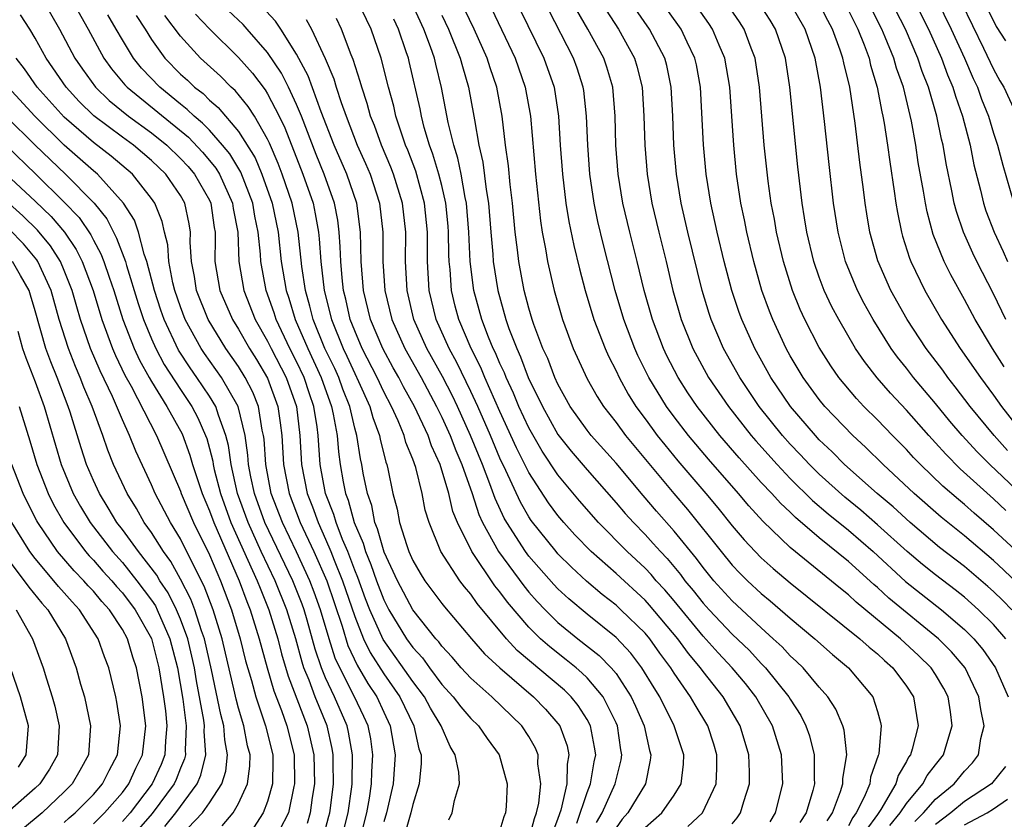
# Model space of a CAD drawing. Units: inches. Extents: x 2620374 to 2622000, y 1461471 to 1464000.
# Drawn here: x 2621390 to 2621458, y 1463145 to 1463200 of the extents above; entities that cross this region are included whole.
import ezdxf

# ---------------------------------------------------------------- set-up
doc = ezdxf.new("R2010")
doc.units = ezdxf.units.IN
doc.header["$MEASUREMENT"] = 0
doc.layers.add('LD26191461_2ft', color=26, linetype='Continuous')

msp = doc.modelspace()

# ---------------------------------------------------------------- linework, layer by layer
at = {"layer": 'LD26191461_2ft'}
for points, elevation in [([(2621455.197, 1463203.197), (2621457.185, 1463199.185), (2621457.814, 1463198.186)], 9970), ([(2621458.25, 1463159), (2621457.632, 1463159.632), (2621457, 1463160.246), (2621456.604, 1463160.604), (2621455, 1463161.979), (2621453.288, 1463163.288), (2621451.253, 1463165), (2621450.083, 1463166.083), (2621448.986, 1463167), (2621446.746, 1463169), (2621445.882, 1463169.882), (2621445, 1463170.713), (2621444.729, 1463171), (2621443.004, 1463173), (2621441.66, 1463175), (2621440.554, 1463177), (2621439.655, 1463179), (2621439.48, 1463179.48), (2621438.978, 1463181), (2621438.456, 1463183), (2621437.966, 1463185), (2621437.522, 1463187), (2621437.215, 1463189), (2621437.033, 1463191.033), (2621436.807, 1463195), (2621436.531, 1463196.531), (2621436.431, 1463197), (2621435.894, 1463198.106), (2621435.484, 1463199), (2621433.618, 1463201.617)], 9994), ([(2621391.515, 1463201), (2621392.679, 1463199), (2621393.73, 1463197), (2621394.243, 1463196.243), (2621395.156, 1463195), (2621396.09, 1463194.089), (2621397.427, 1463193), (2621399, 1463191.856), (2621400.052, 1463191), (2621401, 1463190.091), (2621401.528, 1463189.528), (2621401.976, 1463189), (2621403, 1463187.214), (2621403.1, 1463187), (2621403.323, 1463185.323), (2621403.383, 1463185), (2621403.399, 1463184.601), (2621403.373, 1463183), (2621403.718, 1463181), (2621404.586, 1463179), (2621405, 1463178.332), (2621405.751, 1463177), (2621406.233, 1463176.233), (2621407, 1463174.947), (2621407.71, 1463173), (2621407.87, 1463171.87), (2621407.973, 1463171), (2621408.094, 1463169), (2621408.478, 1463167), (2621409.24, 1463165), (2621410.186, 1463163), (2621411.073, 1463161), (2621412.127, 1463157.873), (2621412.535, 1463156.534), (2621413.17, 1463155.171), (2621413.914, 1463153.915), (2621414.522, 1463153), (2621415, 1463151.937), (2621415.447, 1463151), (2621415.663, 1463149.663), (2621415.785, 1463149), (2621415.641, 1463147), (2621415.195, 1463145), (2621415, 1463144.387)], 10036), ([(2621393.509, 1463201), (2621394.637, 1463199), (2621395.718, 1463197), (2621396.255, 1463196.255), (2621397.164, 1463195.164), (2621397.318, 1463195), (2621401.544, 1463191.544), (2621402.515, 1463190.515), (2621403, 1463189.942), (2621403.426, 1463189.426), (2621403.679, 1463189), (2621404.589, 1463187), (2621404.637, 1463186.637), (2621404.942, 1463185), (2621405.022, 1463183), (2621405.361, 1463181), (2621406.154, 1463179), (2621407, 1463177.504), (2621407.241, 1463177), (2621408.272, 1463175), (2621408.985, 1463173), (2621409.224, 1463171), (2621409.339, 1463169), (2621409.728, 1463167), (2621410.088, 1463166.088), (2621410.474, 1463165), (2621411, 1463163.856), (2621411.367, 1463163), (2621411.593, 1463162.407), (2621412.17, 1463161), (2621413, 1463158.539), (2621413.612, 1463157), (2621414.061, 1463156.061), (2621415, 1463154.579), (2621416.11, 1463153), (2621417.081, 1463151), (2621417.414, 1463149.414), (2621417.568, 1463149), (2621417.588, 1463148.412), (2621417.451, 1463147), (2621417, 1463145.589), (2621416.87, 1463145), (2621416.447, 1463143.553)], 10034), ([(2621429.653, 1463144.347), (2621430.043, 1463145), (2621430.949, 1463147), (2621431.35, 1463148.65), (2621431.408, 1463149), (2621431.337, 1463149.337), (2621431.09, 1463151), (2621431, 1463151.199), (2621430.107, 1463153), (2621429, 1463154.309), (2621428.653, 1463154.653), (2621428.243, 1463155), (2621427.557, 1463155.557), (2621426.432, 1463156.432), (2621425.808, 1463157), (2621425, 1463157.794), (2621423.519, 1463159.519), (2621423, 1463160.231), (2621422.65, 1463160.65), (2621421.067, 1463163), (2621420.08, 1463165), (2621419.77, 1463165.77), (2621419.49, 1463167), (2621418.891, 1463169), (2621418.288, 1463170.288), (2621418.049, 1463171), (2621417.119, 1463173), (2621416.363, 1463174.362), (2621416.038, 1463175), (2621415.66, 1463175.66), (2621414.93, 1463177), (2621414.097, 1463179), (2621413.617, 1463181), (2621413.45, 1463183), (2621413.404, 1463185), (2621413.143, 1463187), (2621412.462, 1463189), (2621411.593, 1463191), (2621410.689, 1463193.311), (2621409.789, 1463195.789), (2621409, 1463197.274), (2621407.911, 1463199), (2621407.543, 1463199.543), (2621406.589, 1463200.589)], 10022), ([(2621435.939, 1463144.061), (2621436.951, 1463145), (2621437.906, 1463147), (2621437.949, 1463148.051), (2621437.947, 1463149), (2621437.729, 1463149.729), (2621437.315, 1463151), (2621436.445, 1463152.445), (2621436.137, 1463153), (2621435, 1463154.63), (2621434.771, 1463155), (2621434.014, 1463156.015), (2621433.316, 1463157), (2621433, 1463157.378), (2621431.341, 1463159), (2621431, 1463159.312), (2621430.05, 1463160.05), (2621428.97, 1463160.97), (2621427.926, 1463161.926), (2621427, 1463162.847), (2621426.865, 1463163), (2621425.155, 1463165.155), (2621425, 1463165.394), (2621424.413, 1463166.413), (2621423.415, 1463168.584), (2621423, 1463169.45), (2621422.348, 1463171), (2621421.47, 1463173), (2621421, 1463174.025), (2621420.037, 1463176.037), (2621419.504, 1463177), (2621418.607, 1463179), (2621418.134, 1463181), (2621418.023, 1463183), (2621418.018, 1463185), (2621417.818, 1463187), (2621417.205, 1463189.205), (2621416.656, 1463190.656), (2621416.51, 1463191), (2621416.236, 1463191.764), (2621415.837, 1463193), (2621415.688, 1463193.688), (2621415.323, 1463195), (2621414.82, 1463197), (2621414.126, 1463199), (2621413.174, 1463201)], 10016), ([(2621441.605, 1463144.395), (2621441.986, 1463145), (2621442.494, 1463147), (2621442.392, 1463149), (2621441.772, 1463151), (2621440.622, 1463153), (2621439.906, 1463153.906), (2621438.988, 1463155), (2621438.028, 1463156.028), (2621437, 1463157.176), (2621435, 1463159.609), (2621434.362, 1463160.362), (2621433.77, 1463161), (2621433.42, 1463161.42), (2621433, 1463161.855), (2621431.776, 1463163), (2621429.795, 1463165), (2621428.491, 1463166.49), (2621427, 1463168.283), (2621425.915, 1463169.915), (2621425, 1463171.521), (2621424.314, 1463173), (2621423.929, 1463173.929), (2621423.425, 1463175), (2621423.31, 1463175.31), (2621423, 1463175.965), (2621422.699, 1463176.699), (2621422.548, 1463177), (2621422.224, 1463177.776), (2621421.758, 1463179), (2621421.216, 1463181), (2621420.964, 1463183), (2621420.861, 1463185), (2621420.703, 1463187), (2621420.612, 1463187.388), (2621420.334, 1463189), (2621420.113, 1463190.113), (2621419.818, 1463191), (2621419.441, 1463192.559), (2621418.984, 1463194.984), (2621418.579, 1463196.579), (2621418.485, 1463197), (2621418.221, 1463197.779), (2621417.766, 1463199), (2621416.854, 1463201)], 10012), ([(2621445.538, 1463144.462), (2621445.902, 1463145), (2621446.468, 1463146.468), (2621446.626, 1463147), (2621446.629, 1463147.371), (2621446.886, 1463149), (2621446.701, 1463150.701), (2621446.612, 1463151), (2621446.147, 1463152.147), (2621445.598, 1463153), (2621445, 1463153.669), (2621443.878, 1463155), (2621443.433, 1463155.433), (2621443, 1463155.82), (2621442.437, 1463156.437), (2621441.831, 1463157), (2621441, 1463157.741), (2621439, 1463159.607), (2621437.741, 1463161), (2621437, 1463161.902), (2621436.534, 1463162.534), (2621435, 1463164.415), (2621433.79, 1463165.79), (2621432.868, 1463166.868), (2621431, 1463169.099), (2621429.288, 1463171), (2621429, 1463171.369), (2621427.848, 1463173), (2621427, 1463174.528), (2621426.781, 1463175), (2621426.297, 1463176.298), (2621425.964, 1463177), (2621425.341, 1463178.659), (2621425.223, 1463179), (2621425, 1463179.773), (2621424.682, 1463181), (2621424.3, 1463183), (2621424.212, 1463183.788), (2621424.045, 1463185), (2621423.857, 1463187), (2621423.702, 1463188.298), (2621423.583, 1463189.583), (2621423.385, 1463191), (2621423.152, 1463193), (2621422.78, 1463195), (2621422.323, 1463196.323), (2621422.115, 1463197), (2621421.224, 1463199), (2621420.26, 1463201)], 10008), ([(2621458.735, 1463160.735), (2621457.719, 1463161.718), (2621457, 1463162.386), (2621455, 1463164.093), (2621453.385, 1463165.385), (2621451.541, 1463167), (2621449.395, 1463169), (2621448.192, 1463170.192), (2621447.317, 1463171), (2621445.391, 1463173), (2621445, 1463173.476), (2621443.884, 1463175), (2621443, 1463176.491), (2621442.72, 1463177), (2621441.788, 1463179), (2621441.562, 1463179.562), (2621441.041, 1463181), (2621440.484, 1463183), (2621440.012, 1463185), (2621439.85, 1463185.85), (2621439.603, 1463187), (2621439.303, 1463189), (2621439.107, 1463191), (2621438.826, 1463195), (2621438.496, 1463197), (2621438.103, 1463197.897), (2621437.652, 1463199), (2621437.391, 1463199.391), (2621436.563, 1463200.563)], 9992), ([(2621458.818, 1463162.819), (2621457, 1463164.512), (2621455.658, 1463165.658), (2621455, 1463166.25), (2621454.586, 1463166.586), (2621453.518, 1463167.518), (2621451.976, 1463169), (2621451.492, 1463169.492), (2621451, 1463170.031), (2621450.032, 1463171), (2621449, 1463172.075), (2621448.072, 1463173), (2621447.553, 1463173.553), (2621446.342, 1463175), (2621445.792, 1463175.792), (2621445, 1463177.057), (2621444.002, 1463179), (2621443.681, 1463179.681), (2621443.147, 1463181), (2621442.523, 1463183), (2621442.058, 1463185), (2621441.908, 1463185.908), (2621441.695, 1463187), (2621441.479, 1463188.522), (2621441.213, 1463191), (2621440.882, 1463195), (2621440.578, 1463197), (2621440.304, 1463197.696), (2621439.822, 1463199), (2621439.502, 1463199.502), (2621438.473, 1463201)], 9990), ([(2621457.838, 1463165.838), (2621457, 1463166.633), (2621454.712, 1463168.712), (2621453.71, 1463169.71), (2621453, 1463170.507), (2621452.533, 1463171), (2621451, 1463172.744), (2621449.91, 1463173.91), (2621448.978, 1463174.978), (2621448.101, 1463176.101), (2621447.501, 1463177), (2621446.337, 1463179), (2621445.871, 1463179.871), (2621445.343, 1463181), (2621445, 1463181.907), (2621444.617, 1463183), (2621444.14, 1463185), (2621443.991, 1463185.991), (2621443.816, 1463187), (2621443.52, 1463189.52), (2621442.979, 1463195), (2621442.671, 1463197), (2621441.971, 1463199), (2621441.605, 1463199.605), (2621440.713, 1463201)], 9988), ([(2621459, 1463166.857), (2621456.741, 1463169), (2621455.872, 1463169.872), (2621454.831, 1463171), (2621453.991, 1463171.991), (2621453, 1463173.21), (2621451.493, 1463175), (2621451, 1463175.643), (2621450.39, 1463176.391), (2621449.953, 1463177), (2621448.701, 1463179), (2621448.094, 1463180.094), (2621447.623, 1463181), (2621446.801, 1463183), (2621446.295, 1463185), (2621445.986, 1463187), (2621445.678, 1463189.677), (2621445.364, 1463192.636), (2621445.076, 1463195), (2621444.711, 1463197), (2621444.019, 1463199), (2621442.88, 1463201)], 9986), ([(2621457.968, 1463169.968), (2621457.038, 1463171), (2621455.391, 1463173), (2621454.361, 1463174.361), (2621453.854, 1463175), (2621453.501, 1463175.501), (2621452.362, 1463177), (2621451.043, 1463179), (2621449.93, 1463181), (2621449.034, 1463183.034), (2621448.489, 1463185), (2621448.27, 1463186.27), (2621448.159, 1463187), (2621448.051, 1463187.949), (2621447.801, 1463189.8), (2621447.477, 1463192.523), (2621447.093, 1463195), (2621446.683, 1463196.683), (2621446.628, 1463197), (2621446.44, 1463197.56), (2621445.903, 1463199), (2621445.585, 1463199.585), (2621445, 1463200.736)], 9984), ([(2621457.743, 1463175.743), (2621456.932, 1463177), (2621455.733, 1463179), (2621455, 1463180.376), (2621454.06, 1463182.06), (2621453.597, 1463183), (2621452.852, 1463184.852), (2621452.418, 1463186.418), (2621452.304, 1463187), (2621452.175, 1463187.825), (2621451.817, 1463189.817), (2621451.641, 1463191), (2621451.348, 1463192.652), (2621450.791, 1463195), (2621450.319, 1463196.319), (2621450.134, 1463197), (2621449.544, 1463198.456), (2621449.311, 1463199), (2621448.288, 1463201)], 9980), ([(2621457.856, 1463179), (2621457, 1463180.757), (2621455.845, 1463183), (2621455.568, 1463183.568), (2621454.935, 1463185), (2621454.439, 1463186.439), (2621454.296, 1463187), (2621454.134, 1463187.866), (2621453.737, 1463189.737), (2621453.527, 1463191), (2621453.418, 1463191.418), (2621453.1, 1463193), (2621452.523, 1463195), (2621452.087, 1463196.087), (2621451.79, 1463197), (2621450.927, 1463199), (2621449.912, 1463201)], 9978), ([(2621451.517, 1463201), (2621452.517, 1463199), (2621453.41, 1463197), (2621453.84, 1463195.839), (2621454.203, 1463195), (2621454.376, 1463194.376), (2621454.869, 1463193), (2621455.385, 1463191), (2621455.651, 1463189.651), (2621456.097, 1463187.903), (2621456.307, 1463187), (2621456.478, 1463186.478), (2621457.044, 1463185), (2621457.668, 1463183.668), (2621457.955, 1463183)], 9976), ([(2621453.076, 1463201.076), (2621454.091, 1463199), (2621455.001, 1463197), (2621455.599, 1463195.599), (2621455.889, 1463195), (2621456.174, 1463194.174), (2621456.656, 1463193), (2621457, 1463191.838), (2621457.282, 1463191), (2621457.632, 1463189.631), (2621458.404, 1463187)], 9974), ([(2621454.8, 1463200.8), (2621456.317, 1463197.683), (2621457, 1463196.232), (2621457.438, 1463195.439), (2621457.707, 1463195), (2621458.63, 1463193)], 9972), ([(2621413.333, 1463143), (2621413.836, 1463145), (2621414.015, 1463146.015), (2621414.165, 1463147), (2621414.181, 1463147.819), (2621414.256, 1463149), (2621414.101, 1463150.101), (2621413.92, 1463151), (2621413.64, 1463151.64), (2621412.992, 1463153.008), (2621411.972, 1463155), (2621411.665, 1463155.665), (2621411.233, 1463157), (2621410.65, 1463159), (2621410.219, 1463160.219), (2621409.919, 1463161), (2621409, 1463162.984), (2621408.017, 1463165), (2621407.254, 1463167), (2621406.868, 1463169), (2621406.754, 1463170.754), (2621406.719, 1463171), (2621406.632, 1463171.367), (2621406.379, 1463173), (2621405.985, 1463173.985), (2621405.466, 1463175), (2621405, 1463175.753), (2621404.122, 1463177), (2621402.906, 1463179), (2621402.113, 1463181), (2621401.962, 1463181.962), (2621401.749, 1463183), (2621401.672, 1463184.328), (2621401.684, 1463185), (2621401.592, 1463185.592), (2621401.308, 1463187), (2621401, 1463187.535), (2621399.999, 1463189), (2621399, 1463189.956), (2621397.757, 1463191), (2621397, 1463191.545), (2621395.028, 1463193.028), (2621394.021, 1463194.021), (2621393.117, 1463195), (2621391.743, 1463197), (2621391, 1463198.367), (2621390.617, 1463199), (2621389.988, 1463199.988)], 10038), ([(2621419.472, 1463144.528), (2621419.72, 1463145), (2621419.867, 1463145.866), (2621420.225, 1463147), (2621420.183, 1463147.817), (2621419.927, 1463149), (2621419.57, 1463149.57), (2621418.964, 1463151), (2621418.219, 1463152.219), (2621417.805, 1463153), (2621417, 1463154.063), (2621414.952, 1463156.952), (2621414.048, 1463159), (2621413.754, 1463159.754), (2621413.218, 1463161.218), (2621413, 1463161.734), (2621412.517, 1463163), (2621412.154, 1463163.846), (2621411.715, 1463165), (2621411.561, 1463165.561), (2621410.997, 1463167.003), (2621410.623, 1463169), (2621410.478, 1463171), (2621410.407, 1463171.593), (2621410.188, 1463173), (2621409.879, 1463173.879), (2621409.515, 1463175), (2621409, 1463176.096), (2621408.534, 1463177), (2621407.586, 1463179), (2621407.451, 1463179.45), (2621406.9, 1463181), (2621406.527, 1463183), (2621406.507, 1463183.493), (2621406.35, 1463185), (2621406.115, 1463186.115), (2621405.973, 1463187), (2621405.146, 1463189.147), (2621404.398, 1463190.398), (2621403.901, 1463191), (2621403, 1463192.026), (2621402.526, 1463192.526), (2621401.95, 1463193), (2621401.472, 1463193.472), (2621401, 1463193.83), (2621399.575, 1463195), (2621398.317, 1463196.317), (2621397.761, 1463197), (2621397, 1463198.257), (2621396.582, 1463199), (2621395.987, 1463199.986)], 10032), ([(2621397.938, 1463199.938), (2621398.557, 1463199), (2621399, 1463198.292), (2621399.926, 1463197), (2621401, 1463195.898), (2621401.474, 1463195.474), (2621401.967, 1463195), (2621402.555, 1463194.554), (2621403, 1463194.114), (2621403.603, 1463193.603), (2621405, 1463191.956), (2621406.137, 1463190.137), (2621406.615, 1463189), (2621407.322, 1463187), (2621407.733, 1463185), (2621407.946, 1463183), (2621408.272, 1463181), (2621408.46, 1463180.46), (2621408.899, 1463179), (2621409.763, 1463177), (2621410.694, 1463175), (2621411.406, 1463173), (2621411.527, 1463172.472), (2621411.784, 1463171), (2621411.877, 1463169.877), (2621411.998, 1463169), (2621412.202, 1463167.798), (2621412.36, 1463167), (2621412.541, 1463166.541), (2621412.962, 1463165), (2621413.579, 1463163.58), (2621413.739, 1463163), (2621414.114, 1463162.113), (2621414.493, 1463161), (2621415, 1463159.68), (2621415.355, 1463159), (2621416.575, 1463157), (2621417, 1463156.405), (2621417.674, 1463155.674), (2621418.15, 1463155), (2621419, 1463153.854), (2621419.785, 1463153), (2621420.312, 1463152.312), (2621421, 1463151.499), (2621421.52, 1463151), (2621422.12, 1463150.12), (2621422.952, 1463149), (2621423.5, 1463147), (2621423.432, 1463145.432), (2621423.377, 1463145), (2621423.267, 1463144.733), (2621423, 1463143.813)], 10030), ([(2621425, 1463143.148), (2621425.378, 1463144.622), (2621425.523, 1463145), (2621425.681, 1463145.682), (2621425.815, 1463147), (2621425.623, 1463148.377), (2621425.637, 1463149), (2621425.459, 1463149.459), (2621425, 1463150.263), (2621424.516, 1463151), (2621422.446, 1463153), (2621421, 1463154.272), (2621420.331, 1463155), (2621419.72, 1463155.72), (2621419, 1463156.494), (2621418.79, 1463156.791), (2621418.598, 1463157), (2621417, 1463158.982), (2621415.942, 1463161), (2621415.032, 1463162.968), (2621414.579, 1463164.579), (2621414.394, 1463165), (2621414.17, 1463166.17), (2621413.872, 1463167), (2621413.594, 1463168.406), (2621413.493, 1463169), (2621413.394, 1463169.394), (2621413.148, 1463171), (2621413, 1463171.511), (2621412.656, 1463173), (2621412.193, 1463174.193), (2621411.905, 1463175), (2621411.623, 1463175.624), (2621410.954, 1463177), (2621410.138, 1463179), (2621409.92, 1463179.92), (2621409.601, 1463181), (2621409.358, 1463182.642), (2621409.101, 1463185), (2621408.69, 1463187), (2621408.015, 1463189), (2621407.739, 1463189.738), (2621407.136, 1463191.135), (2621407, 1463191.416), (2621406.088, 1463193), (2621405.673, 1463193.673), (2621404.768, 1463194.769), (2621404.495, 1463195), (2621403.749, 1463195.75), (2621402.372, 1463197), (2621401, 1463198.524), (2621399.93, 1463199.93)], 10028), ([(2621402.029, 1463200.029), (2621403, 1463199.017), (2621405, 1463197.047), (2621405.963, 1463195.963), (2621406.824, 1463194.824), (2621407, 1463194.538), (2621407.795, 1463193), (2621408.187, 1463192.187), (2621409.434, 1463189), (2621410.128, 1463187), (2621410.284, 1463186.284), (2621410.501, 1463185), (2621410.553, 1463184.553), (2621410.663, 1463183), (2621410.893, 1463181), (2621411.392, 1463179), (2621412.205, 1463177), (2621412.466, 1463176.466), (2621413, 1463175.281), (2621413.27, 1463174.73), (2621414.043, 1463173), (2621414.244, 1463172.244), (2621414.711, 1463171), (2621414.75, 1463170.75), (2621415.155, 1463169.154), (2621415.217, 1463169), (2621415.286, 1463168.715), (2621415.633, 1463167), (2621415.923, 1463165.923), (2621416.096, 1463165), (2621416.584, 1463163.416), (2621416.738, 1463163), (2621417, 1463162.396), (2621417.508, 1463161.508), (2621417.829, 1463161), (2621419, 1463159.43), (2621419.188, 1463159.188), (2621421.038, 1463157), (2621421.95, 1463155.95), (2621423, 1463154.993), (2621425.326, 1463153), (2621426.146, 1463152.146), (2621427, 1463151.163), (2621427.119, 1463151), (2621427.626, 1463149.626), (2621427.749, 1463149), (2621427.634, 1463148.365), (2621427.612, 1463147), (2621427.193, 1463145.193), (2621427, 1463144.613), (2621426.553, 1463143.447)], 10026), ([(2621428.299, 1463144.299), (2621429, 1463146.402), (2621429.243, 1463147), (2621429.491, 1463148.509), (2621429.597, 1463149), (2621429.521, 1463149.521), (2621429.235, 1463151), (2621429, 1463151.437), (2621428.4, 1463152.4), (2621427.909, 1463153), (2621427.452, 1463153.452), (2621424.199, 1463156.199), (2621423.465, 1463157), (2621421.438, 1463159.438), (2621421, 1463160.075), (2621420.571, 1463160.571), (2621420.237, 1463161), (2621418.927, 1463163), (2621418.121, 1463165), (2621417.859, 1463165.859), (2621417.637, 1463167), (2621417.203, 1463168.797), (2621417, 1463169.373), (2621416.53, 1463170.529), (2621416.409, 1463171), (2621415.989, 1463172.011), (2621415.532, 1463173), (2621415, 1463174.012), (2621414.543, 1463175), (2621413.517, 1463177), (2621413, 1463178.214), (2621412.692, 1463179), (2621412.386, 1463180.385), (2621412.228, 1463181), (2621412.13, 1463181.87), (2621412.035, 1463183), (2621412.009, 1463184.009), (2621411.933, 1463185), (2621411.829, 1463185.829), (2621411.614, 1463187), (2621410.904, 1463189), (2621410.352, 1463190.352), (2621409.337, 1463193), (2621409, 1463193.811), (2621408.435, 1463195), (2621407.958, 1463195.958), (2621407, 1463197.381), (2621405.586, 1463199), (2621405.309, 1463199.309), (2621404.279, 1463200.278)], 10024), ([(2621419, 1463199.954), (2621419.466, 1463199), (2621420.268, 1463197), (2621420.415, 1463196.415), (2621420.846, 1463195), (2621421.216, 1463193), (2621421.246, 1463192.754), (2621421.553, 1463191), (2621421.83, 1463189.83), (2621422.048, 1463187.952), (2621422.213, 1463187), (2621422.369, 1463185), (2621422.51, 1463183.49), (2621422.538, 1463183), (2621422.852, 1463181), (2621423.413, 1463179), (2621423.626, 1463178.374), (2621424.16, 1463177), (2621424.43, 1463176.429), (2621424.958, 1463175), (2621425.932, 1463173), (2621427, 1463171.071), (2621427.914, 1463169.915), (2621429, 1463168.63), (2621431, 1463166.369), (2621431.627, 1463165.627), (2621432.192, 1463165), (2621433, 1463164.176), (2621433.567, 1463163.567), (2621434.054, 1463163), (2621434.519, 1463162.519), (2621435.43, 1463161.43), (2621435.747, 1463161), (2621436.319, 1463160.319), (2621437, 1463159.456), (2621437.412, 1463159), (2621439, 1463157.317), (2621440.182, 1463156.182), (2621441, 1463155.294), (2621441.291, 1463155), (2621442.903, 1463153), (2621443, 1463152.829), (2621443.719, 1463151.719), (2621444.082, 1463151), (2621444.313, 1463150.313), (2621444.654, 1463149), (2621444.641, 1463147.359), (2621444.659, 1463147), (2621444.553, 1463146.553), (2621444.086, 1463145), (2621443.66, 1463144.34)], 10010), ([(2621422.427, 1463200.426), (2621424.041, 1463197), (2621424.746, 1463195), (2621425.103, 1463193), (2621425.453, 1463189), (2621425.787, 1463185.787), (2621425.912, 1463185), (2621426.134, 1463183.866), (2621426.271, 1463183), (2621426.728, 1463181), (2621427.305, 1463179), (2621428.057, 1463177), (2621429, 1463174.915), (2621429.69, 1463173.69), (2621430.125, 1463173), (2621431, 1463171.886), (2621431.652, 1463171), (2621434.983, 1463167), (2621435.913, 1463165.913), (2621438.236, 1463163), (2621439, 1463162.069), (2621439.521, 1463161.521), (2621440.05, 1463161), (2621441, 1463160.117), (2621441.614, 1463159.614), (2621443, 1463158.409), (2621444.688, 1463157), (2621445.911, 1463155.911), (2621447.014, 1463155), (2621448.675, 1463153), (2621449, 1463151.982), (2621449.222, 1463151.222), (2621449.262, 1463151), (2621449.103, 1463149.103), (2621449.079, 1463149), (2621449.05, 1463148.95), (2621448.53, 1463147.47), (2621448.469, 1463147), (2621448.093, 1463146.093), (2621447.543, 1463145), (2621447.313, 1463144.687), (2621447, 1463144.12)], 10006), ([(2621424.384, 1463200.384), (2621426.027, 1463197), (2621426.73, 1463195), (2621427.036, 1463193), (2621427.16, 1463191), (2621427.309, 1463189), (2621427.546, 1463187), (2621427.742, 1463185.742), (2621428.083, 1463184.083), (2621428.477, 1463182.477), (2621428.87, 1463181), (2621429.479, 1463179), (2621430.251, 1463177), (2621430.477, 1463176.478), (2621431, 1463175.448), (2621431.206, 1463175), (2621431.842, 1463173.842), (2621432.372, 1463173), (2621433, 1463172.154), (2621433.478, 1463171.478), (2621433.835, 1463171), (2621434.351, 1463170.351), (2621435.258, 1463169.258), (2621437.19, 1463167), (2621438.014, 1463166.014), (2621439, 1463164.78), (2621439.825, 1463163.824), (2621440.59, 1463163), (2621441, 1463162.583), (2621441.833, 1463161.833), (2621443, 1463160.851), (2621447.801, 1463157), (2621448.425, 1463156.425), (2621449, 1463155.959), (2621449.49, 1463155.49), (2621450.055, 1463155), (2621451, 1463153.721), (2621451.476, 1463153), (2621451.802, 1463151), (2621451.393, 1463149.393), (2621451.269, 1463149), (2621451.153, 1463148.847), (2621451, 1463148.55), (2621450.432, 1463147.568), (2621450.265, 1463147), (2621449.245, 1463145.245), (2621449, 1463144.879), (2621448.204, 1463143.796)], 10004), ([(2621449.865, 1463144.135), (2621450.58, 1463145), (2621451, 1463145.646), (2621452.138, 1463147), (2621452.43, 1463147.57), (2621453, 1463148.313), (2621453.555, 1463149), (2621453.772, 1463149.772), (2621454.159, 1463151), (2621454.032, 1463151.968), (2621453.874, 1463153), (2621453.575, 1463153.575), (2621453, 1463154.542), (2621452.699, 1463155), (2621451.839, 1463155.839), (2621450.595, 1463157), (2621447.53, 1463159.53), (2621447, 1463160.023), (2621446.452, 1463160.452), (2621443, 1463163.293), (2621441.103, 1463165.103), (2621440.147, 1463166.147), (2621439.427, 1463167), (2621437.363, 1463169.363), (2621435.979, 1463171), (2621435, 1463172.278), (2621434.472, 1463173), (2621433.264, 1463175), (2621432.511, 1463176.511), (2621432.295, 1463177), (2621431.536, 1463179), (2621430.946, 1463181), (2621430.132, 1463184.132), (2621429.745, 1463185.745), (2621429.484, 1463187), (2621429.192, 1463189), (2621429.051, 1463191), (2621428.975, 1463193), (2621428.774, 1463194.774), (2621428.739, 1463195), (2621428.311, 1463196.311), (2621428.064, 1463197), (2621426.342, 1463200.342)], 10002), ([(2621451.581, 1463144.419), (2621452.178, 1463145), (2621453, 1463145.95), (2621454.286, 1463147), (2621455, 1463147.88), (2621455.543, 1463148.457), (2621455.953, 1463149), (2621456.128, 1463150.128), (2621456.349, 1463151), (2621456.115, 1463152.115), (2621455.991, 1463153), (2621455.04, 1463155), (2621454.103, 1463156.103), (2621453.2, 1463157), (2621449.799, 1463159.799), (2621449, 1463160.538), (2621448.746, 1463160.746), (2621447, 1463162.325), (2621445, 1463163.953), (2621443.357, 1463165.357), (2621443, 1463165.716), (2621442.329, 1463166.329), (2621441.732, 1463167), (2621441, 1463167.772), (2621439.471, 1463169.471), (2621438.156, 1463171), (2621436.588, 1463173), (2621435.949, 1463173.949), (2621435.272, 1463175), (2621434.496, 1463176.496), (2621434.257, 1463177), (2621433.5, 1463179), (2621432.939, 1463181), (2621432.452, 1463183), (2621431.943, 1463185), (2621431.469, 1463187), (2621431.14, 1463189), (2621430.989, 1463191), (2621430.937, 1463193), (2621430.768, 1463195), (2621430.368, 1463196.369), (2621430.153, 1463197), (2621429.057, 1463199), (2621428.308, 1463200.308)], 10000), ([(2621430.31, 1463200.31), (2621431.159, 1463199), (2621432.266, 1463197), (2621432.437, 1463196.438), (2621432.791, 1463195), (2621432.915, 1463193), (2621432.973, 1463191), (2621433.138, 1463189), (2621433.468, 1463187), (2621433.94, 1463185), (2621434.442, 1463183), (2621434.915, 1463181), (2621435.478, 1463179), (2621436.281, 1463177), (2621437.376, 1463175), (2621438.737, 1463173), (2621440.313, 1463171), (2621440.628, 1463170.628), (2621442.086, 1463169), (2621443, 1463168.04), (2621444.526, 1463166.526), (2621445.605, 1463165.605), (2621447, 1463164.472), (2621448.709, 1463163), (2621450.946, 1463160.946), (2621453.411, 1463159), (2621455, 1463157.645), (2621455.645, 1463157), (2621456.264, 1463156.264), (2621457.141, 1463155), (2621458.003, 1463153)], 9998), ([(2621457.857, 1463157), (2621457, 1463157.974), (2621455.974, 1463159), (2621455, 1463159.865), (2621454.368, 1463160.368), (2621453, 1463161.405), (2621452.112, 1463162.112), (2621451.042, 1463163), (2621449, 1463164.857), (2621447.853, 1463165.853), (2621446.748, 1463166.748), (2621445, 1463168.327), (2621444.317, 1463169), (2621443.685, 1463169.685), (2621443, 1463170.394), (2621442.458, 1463171), (2621440.858, 1463173), (2621439.526, 1463175), (2621438.409, 1463177), (2621437.541, 1463179), (2621437.404, 1463179.404), (2621436.929, 1463181), (2621435.937, 1463185), (2621435.477, 1463187), (2621435.16, 1463189), (2621434.991, 1463191), (2621434.91, 1463193), (2621434.802, 1463195), (2621434.492, 1463196.492), (2621434.363, 1463197), (2621433.315, 1463199), (2621432.36, 1463200.36)], 9996), ([(2621447, 1463200.284), (2621447.65, 1463199), (2621448.088, 1463197.912), (2621448.424, 1463197), (2621448.526, 1463196.526), (2621448.993, 1463195), (2621449.308, 1463193.308), (2621449.386, 1463193), (2621449.469, 1463192.531), (2621449.697, 1463191), (2621449.846, 1463189.846), (2621450.162, 1463187.838), (2621450.271, 1463187), (2621450.374, 1463186.374), (2621450.665, 1463185), (2621450.737, 1463184.737), (2621451.221, 1463183.222), (2621451.31, 1463183), (2621452.269, 1463181), (2621453.419, 1463179), (2621454.709, 1463177), (2621456.098, 1463175), (2621457, 1463173.79), (2621457.555, 1463173), (2621459.101, 1463171)], 9982), ([(2621409.668, 1463199.668), (2621410.03, 1463199), (2621410.973, 1463196.973), (2621411.565, 1463195.565), (2621411.726, 1463195), (2621412.062, 1463193.938), (2621412.404, 1463193), (2621413.171, 1463191), (2621413.751, 1463189.751), (2621414.064, 1463189), (2621414.715, 1463187), (2621414.935, 1463185), (2621414.942, 1463183), (2621415.081, 1463181), (2621415.561, 1463179), (2621416.444, 1463177), (2621417.571, 1463175), (2621418.64, 1463173), (2621419, 1463172.262), (2621419.57, 1463171), (2621419.961, 1463169.961), (2621420.379, 1463169), (2621421.086, 1463167), (2621421.554, 1463165.554), (2621421.81, 1463165), (2621422.903, 1463163), (2621424.641, 1463160.641), (2621425, 1463160.213), (2621425.57, 1463159.57), (2621426.113, 1463159), (2621427, 1463158.127), (2621428.376, 1463157), (2621429.847, 1463155.847), (2621430.67, 1463155), (2621431, 1463154.598), (2621432.051, 1463153), (2621432.35, 1463152.35), (2621432.926, 1463151), (2621433.301, 1463149.301), (2621433.395, 1463149), (2621433.361, 1463148.639), (2621433.018, 1463147), (2621431.813, 1463145), (2621431.428, 1463144.572), (2621431, 1463143.979)], 10020), ([(2621433, 1463143.997), (2621434.163, 1463145), (2621435, 1463146.219), (2621435.493, 1463147), (2621435.636, 1463148.364), (2621435.662, 1463149), (2621435.013, 1463151), (2621434.005, 1463153), (2621433.615, 1463153.615), (2621432.782, 1463155), (2621432.013, 1463156.013), (2621431, 1463157.075), (2621429, 1463158.686), (2621427.744, 1463159.744), (2621427, 1463160.437), (2621426.725, 1463160.725), (2621425, 1463162.679), (2621424.758, 1463163), (2621423.473, 1463165), (2621423.3, 1463165.3), (2621422.667, 1463166.667), (2621422.318, 1463167.682), (2621421.803, 1463169), (2621420.981, 1463171), (2621420.073, 1463173), (2621419.732, 1463173.732), (2621419.058, 1463175.058), (2621417.973, 1463177), (2621417.072, 1463179), (2621416.61, 1463181), (2621416.503, 1463183), (2621416.513, 1463185), (2621416.293, 1463187), (2621415.676, 1463189), (2621415.492, 1463189.492), (2621414.847, 1463191), (2621414.357, 1463192.357), (2621414.092, 1463193), (2621413.865, 1463193.864), (2621413.481, 1463195), (2621413.386, 1463195.386), (2621412.905, 1463196.905), (2621412.763, 1463197.237), (2621412.096, 1463199), (2621411.735, 1463199.735)], 10018), ([(2621439, 1463144.245), (2621439.35, 1463144.65), (2621439.578, 1463145), (2621439.797, 1463145.797), (2621440.203, 1463147), (2621440.201, 1463147.799), (2621440.153, 1463149), (2621439.559, 1463151), (2621438.389, 1463153), (2621437, 1463154.742), (2621436.814, 1463155), (2621435.979, 1463155.979), (2621435.249, 1463157), (2621433.315, 1463159.315), (2621433, 1463159.656), (2621431, 1463161.499), (2621429.294, 1463163), (2621428.163, 1463164.163), (2621427.405, 1463165), (2621427, 1463165.482), (2621426.354, 1463166.354), (2621425, 1463168.458), (2621424.153, 1463170.153), (2621423, 1463172.657), (2621421.967, 1463175), (2621421.685, 1463175.685), (2621421.026, 1463177), (2621420.167, 1463179), (2621419.923, 1463179.923), (2621419.664, 1463181), (2621419.573, 1463182.427), (2621419.508, 1463183), (2621419.482, 1463183.482), (2621419.465, 1463185), (2621419.432, 1463185.432), (2621419.286, 1463187), (2621419, 1463188.228), (2621418.805, 1463189), (2621418.388, 1463190.387), (2621418.153, 1463191), (2621417.787, 1463192.213), (2621417.59, 1463193), (2621417.499, 1463193.5), (2621416.759, 1463196.759), (2621416.699, 1463197), (2621416.555, 1463197.445), (2621416.017, 1463199), (2621415.684, 1463199.684)], 10014), ([(2621412.047, 1463143), (2621412.539, 1463145), (2621412.793, 1463146.793), (2621412.819, 1463147), (2621412.851, 1463149), (2621412.57, 1463150.571), (2621412.472, 1463151), (2621411.618, 1463153), (2621411, 1463154.312), (2621410.714, 1463155), (2621410.279, 1463156.279), (2621409.728, 1463158.272), (2621409.517, 1463159), (2621409.382, 1463159.382), (2621408.747, 1463161), (2621406.808, 1463165), (2621406.088, 1463167), (2621405.845, 1463168.155), (2621405.686, 1463169), (2621405.644, 1463169.644), (2621405.452, 1463171), (2621404.976, 1463173), (2621403.831, 1463175), (2621402.655, 1463176.655), (2621402.43, 1463177), (2621401.332, 1463179), (2621401, 1463179.857), (2621400.606, 1463181), (2621400.474, 1463181.527), (2621400.191, 1463183), (2621400.13, 1463184.13), (2621399.896, 1463185), (2621399.745, 1463185.745), (2621399.233, 1463187), (2621399, 1463187.339), (2621397.702, 1463189), (2621396.237, 1463190.237), (2621395, 1463191.187), (2621393, 1463192.938), (2621391.138, 1463195), (2621390.257, 1463196.257), (2621389.675, 1463197)], 10040), ([(2621411, 1463143.894), (2621411.225, 1463144.775), (2621411.279, 1463145), (2621411.325, 1463145.325), (2621411.537, 1463147), (2621411.518, 1463148.482), (2621411.528, 1463149), (2621411.448, 1463149.448), (2621411.093, 1463151), (2621410.276, 1463153), (2621409.859, 1463154.141), (2621409.503, 1463155), (2621409.375, 1463155.375), (2621408.94, 1463157), (2621408.33, 1463159), (2621407.522, 1463161), (2621406.566, 1463163), (2621405.652, 1463165), (2621404.934, 1463167), (2621404.484, 1463169), (2621404.306, 1463170.305), (2621404.128, 1463171), (2621403.608, 1463172.392), (2621403.433, 1463173), (2621403, 1463173.712), (2621402.135, 1463175), (2621401.663, 1463175.663), (2621400.872, 1463176.873), (2621399.874, 1463179), (2621399.646, 1463179.646), (2621399.208, 1463181), (2621398.689, 1463183), (2621398.499, 1463183.501), (2621398.109, 1463185), (2621397.829, 1463185.829), (2621397.084, 1463187), (2621395.294, 1463189), (2621395, 1463189.239), (2621393, 1463191.006), (2621390.959, 1463193), (2621389.127, 1463195)], 10042), ([(2621388.984, 1463192.985), (2621390.998, 1463190.997), (2621393.082, 1463189), (2621395.045, 1463187), (2621395.919, 1463185.919), (2621396.378, 1463185), (2621396.603, 1463184.603), (2621397.211, 1463183), (2621397.288, 1463182.713), (2621398.094, 1463180.093), (2621398.452, 1463179), (2621399, 1463177.665), (2621399.292, 1463177), (2621399.886, 1463175.886), (2621401, 1463174.17), (2621401.789, 1463173), (2621402.207, 1463172.208), (2621402.734, 1463171), (2621402.806, 1463170.806), (2621403, 1463170.108), (2621403.226, 1463169.226), (2621403.256, 1463169), (2621403.33, 1463168.67), (2621403.755, 1463167), (2621404.48, 1463165), (2621406.288, 1463161), (2621406.479, 1463160.479), (2621407.097, 1463159), (2621407.7, 1463157), (2621407.962, 1463155.962), (2621408.417, 1463154.417), (2621409.73, 1463151), (2621410.191, 1463149), (2621410.221, 1463147), (2621410.071, 1463146.071), (2621409.925, 1463145), (2621409.725, 1463144.275)], 10044), ([(2621389, 1463190.976), (2621391.046, 1463189), (2621393, 1463187.081), (2621394.014, 1463186.014), (2621394.818, 1463184.818), (2621395, 1463184.456), (2621395.526, 1463183.526), (2621395.727, 1463183), (2621396.089, 1463181.911), (2621396.414, 1463181), (2621397.038, 1463179), (2621397.807, 1463177), (2621398.181, 1463176.181), (2621398.839, 1463175), (2621399, 1463174.716), (2621400.071, 1463173), (2621401.106, 1463171.106), (2621401.652, 1463169.652), (2621401.833, 1463169), (2621402.486, 1463167), (2621403, 1463165.802), (2621403.288, 1463165), (2621405.048, 1463161), (2621405.571, 1463159.571), (2621405.811, 1463159), (2621406.429, 1463157), (2621406.962, 1463155), (2621407.42, 1463153.42), (2621407.951, 1463152.049), (2621408.324, 1463151), (2621408.829, 1463149), (2621408.863, 1463147), (2621408.811, 1463146.811), (2621408.444, 1463145), (2621407.815, 1463143.815)], 10046), ([(2621389, 1463189.01), (2621391, 1463187.149), (2621392.096, 1463186.096), (2621393.005, 1463185.006), (2621393.822, 1463183.821), (2621394.235, 1463183), (2621394.983, 1463181), (2621395.583, 1463179), (2621396.318, 1463177), (2621396.518, 1463176.518), (2621397.166, 1463175.166), (2621397.595, 1463174.404), (2621399.357, 1463171), (2621401, 1463167.17), (2621401.058, 1463167), (2621401.9, 1463165), (2621403, 1463162.79), (2621403.763, 1463161), (2621404.525, 1463159), (2621405.117, 1463157), (2621405.488, 1463155.488), (2621405.889, 1463154.111), (2621406.184, 1463153), (2621406.865, 1463151), (2621407.351, 1463149), (2621407.358, 1463148.642), (2621407.333, 1463147), (2621407, 1463145.792), (2621406.705, 1463145), (2621406.033, 1463143.967)], 10048), ([(2621403.88, 1463144.119), (2621404.623, 1463145), (2621405, 1463145.657), (2621405.623, 1463147), (2621405.777, 1463148.223), (2621405.789, 1463149), (2621405.626, 1463149.626), (2621405.372, 1463151), (2621405, 1463152.221), (2621404.831, 1463152.831), (2621404.746, 1463153.254), (2621403.872, 1463157), (2621403.246, 1463159), (2621402.631, 1463160.631), (2621401.846, 1463162.155), (2621401, 1463163.881), (2621400.324, 1463165), (2621399.264, 1463167), (2621399, 1463167.605), (2621397.919, 1463169.919), (2621397.495, 1463171), (2621397, 1463172.074), (2621396.31, 1463173.69), (2621395.458, 1463175.458), (2621394.812, 1463177), (2621394.12, 1463179), (2621393.859, 1463179.86), (2621393.545, 1463181), (2621393, 1463182.367), (2621392.728, 1463183), (2621392.058, 1463184.057), (2621391.154, 1463185.154), (2621390.141, 1463186.141), (2621389, 1463187.16)], 10050), ([(2621401, 1463143.419), (2621402.522, 1463145), (2621403, 1463145.694), (2621403.847, 1463147), (2621404.12, 1463147.88), (2621404.24, 1463149), (2621404.045, 1463150.045), (2621403.984, 1463151), (2621403.771, 1463151.771), (2621403.148, 1463154.852), (2621402.657, 1463157), (2621402.457, 1463157.543), (2621401.992, 1463159), (2621401.722, 1463159.722), (2621401, 1463161.106), (2621400.329, 1463162.329), (2621399.824, 1463163), (2621399, 1463164.31), (2621398.51, 1463165), (2621397.967, 1463165.967), (2621397.319, 1463167), (2621396.398, 1463169), (2621396, 1463170), (2621395.655, 1463171), (2621394.916, 1463173), (2621394.342, 1463174.342), (2621394.099, 1463175), (2621393.764, 1463175.763), (2621393.284, 1463177), (2621392.647, 1463179), (2621392.089, 1463181), (2621391.18, 1463183), (2621391.11, 1463183.11), (2621390.196, 1463184.196), (2621389.209, 1463185.21)], 10052), ([(2621399.931, 1463144.069), (2621400.685, 1463145), (2621402.147, 1463147), (2621402.408, 1463147.592), (2621402.75, 1463149), (2621402.642, 1463150.642), (2621402.657, 1463151), (2621402.608, 1463151.392), (2621402.105, 1463154.105), (2621401.965, 1463155), (2621401.79, 1463155.79), (2621401.499, 1463157), (2621401, 1463158.356), (2621400.728, 1463159), (2621400.152, 1463160.152), (2621399.579, 1463161), (2621399.374, 1463161.374), (2621398.107, 1463163), (2621397, 1463164.516), (2621396.627, 1463165), (2621396.024, 1463166.024), (2621395.416, 1463167), (2621395, 1463167.91), (2621394.534, 1463169), (2621394.151, 1463170.151), (2621393.399, 1463172.601), (2621393.264, 1463173), (2621392.505, 1463175), (2621392.067, 1463176.068), (2621391.731, 1463177), (2621391, 1463179.592), (2621390.681, 1463180.68), (2621390.572, 1463181), (2621389.974, 1463182.027), (2621389.433, 1463183)], 10054), ([(2621389.802, 1463178.198), (2621390.129, 1463177), (2621390.344, 1463176.343), (2621391, 1463174.694), (2621391.619, 1463173), (2621392.78, 1463169), (2621393.618, 1463167), (2621394.114, 1463166.114), (2621394.78, 1463165), (2621396.32, 1463163), (2621397, 1463162.247), (2621398.003, 1463161), (2621399, 1463159.667), (2621399.269, 1463159.269), (2621399.403, 1463159), (2621400.277, 1463157), (2621400.803, 1463155), (2621401.173, 1463152.826), (2621401.403, 1463151), (2621401.331, 1463149.331), (2621401.353, 1463149), (2621401.284, 1463148.716), (2621401, 1463148.074), (2621400.697, 1463147.303), (2621400.559, 1463147), (2621399.049, 1463144.951), (2621398.116, 1463143.884)], 10056), ([(2621389.884, 1463173), (2621390.627, 1463170.627), (2621391.097, 1463169), (2621391.884, 1463167), (2621392.255, 1463166.255), (2621392.964, 1463165), (2621394.458, 1463163), (2621394.708, 1463162.708), (2621395, 1463162.411), (2621395.661, 1463161.661), (2621396.271, 1463161), (2621396.601, 1463160.601), (2621397, 1463160.173), (2621397.883, 1463159), (2621399, 1463157.011), (2621399.519, 1463155), (2621399.84, 1463153), (2621399.968, 1463152.032), (2621400.065, 1463151), (2621399.97, 1463149.97), (2621399.922, 1463149), (2621399.662, 1463148.338), (2621399.054, 1463147), (2621397.524, 1463145), (2621397, 1463144.417)], 10058), ([(2621395, 1463144.236), (2621395.376, 1463144.624), (2621395.775, 1463145), (2621397, 1463146.404), (2621397.453, 1463147), (2621397.924, 1463148.076), (2621398.393, 1463149), (2621398.611, 1463151), (2621398.369, 1463153), (2621397.977, 1463155), (2621397.727, 1463155.727), (2621397.347, 1463157), (2621397, 1463157.635), (2621396.107, 1463159), (2621395.574, 1463159.573), (2621395, 1463160.266), (2621394.641, 1463160.641), (2621394.338, 1463161), (2621393.676, 1463161.676), (2621392.539, 1463163), (2621391.173, 1463165), (2621391.111, 1463165.111), (2621390.431, 1463166.431), (2621390.168, 1463167), (2621389.385, 1463169)], 10060), ([(2621393, 1463144.334), (2621393.337, 1463144.663), (2621393.739, 1463145), (2621395, 1463146.277), (2621395.627, 1463147), (2621396.078, 1463147.923), (2621396.66, 1463149), (2621396.865, 1463151), (2621396.622, 1463152.622), (2621396.548, 1463153), (2621396.061, 1463155), (2621395.762, 1463155.762), (2621395.33, 1463157), (2621394.04, 1463159), (2621393.532, 1463159.532), (2621393, 1463160.162), (2621392.603, 1463160.603), (2621392.288, 1463161), (2621391, 1463162.517), (2621390.624, 1463163), (2621389.39, 1463165)], 10062), ([(2621388.84, 1463162.841), (2621390.242, 1463161), (2621390.558, 1463160.558), (2621391.455, 1463159.455), (2621391.864, 1463159), (2621393.081, 1463157), (2621393.818, 1463155), (2621394.123, 1463153.877), (2621394.38, 1463153), (2621394.797, 1463151), (2621394.658, 1463149), (2621394.076, 1463147.925), (2621393.542, 1463147), (2621393, 1463146.451), (2621391.468, 1463145), (2621390.129, 1463143.871), (2621389.035, 1463143)], 10064), ([(2621389.694, 1463159), (2621390.814, 1463157), (2621391.538, 1463155), (2621391.767, 1463154.233), (2621392.164, 1463153), (2621392.343, 1463152.343), (2621392.656, 1463151), (2621392.532, 1463149), (2621391.976, 1463148.024), (2621391.318, 1463147), (2621391, 1463146.698), (2621389.057, 1463145)], 10066), ([(2621389.852, 1463148.148), (2621390.381, 1463149), (2621390.534, 1463151), (2621389.988, 1463153), (2621389.296, 1463155)], 10068), ([(2621457.814, 1463148.186), (2621456.864, 1463147), (2621455, 1463145.782), (2621454.056, 1463145), (2621453, 1463144.204)], 9998), ([(2621455, 1463144.178), (2621456.561, 1463145), (2621457, 1463145.282), (2621457.958, 1463145.958)], 9996)]:
    msp.add_lwpolyline(points, dxfattribs=dict(at, elevation=elevation))

doc.saveas('drawing.dxf')
